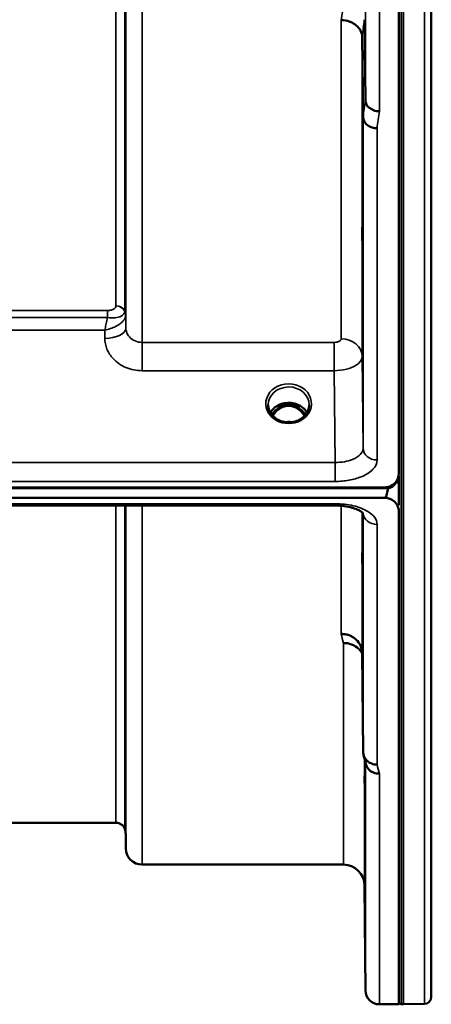
# Model space of a CAD drawing. Units: millimetres. Extents: x 0 to 14850, y 0 to 10500.
# Drawn here: x 3633 to 3721, y 3224 to 3435 of the extents above; entities that cross this region are included whole.
import ezdxf

# ---------------------------------------------------------------- set-up
doc = ezdxf.new("R2010")
doc.units = ezdxf.units.MM
doc.header["$LTSCALE"] = 50
doc.layers.add('Visible (ISO)', color=7, linetype='Continuous', lineweight=50)
doc.layers.add('Visible Narrow (ISO)', color=7, linetype='Continuous', lineweight=35)

msp = doc.modelspace()

# ---------------------------------------------------------------- linework, layer by layer
at = {"layer": 'Visible (ISO)'}
for p, q in [((3721.34, 3225.4), (3721.34, 4862.24)), ((3714.38, 4749.84), (3714.38, 3337.81)), ((3707, 3435.23), (3707.2, 3417.94)), ((3706.7, 3414.29), (3706.5, 3431.57)), ((3655.1, 3371.8), (3655.11, 3371.8)), ((3655.75, 3371.8), (3655.75, 3371.8)), ((3655.75, 3371.8), (3655.75, 3371.8)), ((3703.67, 3366.44), (3703.67, 3366.44)), ((3705.65, 3365.12), (3705.65, 3365.12)), ((3689.45, 3352.32), (3688.38, 3352.32)), ((3688.79, 3352.57), (3689.45, 3352.57)), ((3689.45, 3352.32), (3689.45, 3352.57)), ((3692, 3352.57), (3692.66, 3352.57)), ((3692, 3352.32), (3692, 3352.57)), ((3693.08, 3352.32), (3692, 3352.32)), ((3688.45, 3349.32), (3688.45, 3349.32)), ((3693, 3349.32), (3693, 3349.32)), ((3714.17, 3336.7), (3714.17, 3336.71)), ((3714.17, 3336.45), (3714.17, 3336.7)), ((3714.34, 3330.98), (3714.34, 3337.3)), ((2716.37, 3334.64), (3712.08, 3334.64)), ((2717.07, 3334.81), (3711.38, 3334.81)), ((3712.07, 3334.89), (3712.08, 3334.89)), ((3712.08, 3334.64), (3712.08, 3334.89)), ((3711.38, 3332.56), (2717.07, 3332.56)), ((3545.21, 3330.9), (3700.7, 3330.9)), ((3714.38, 3329.63), (3714.38, 3223.82)), ((3706.5, 3299.25), (3706.7, 3278.04)), ((3653.67, 3262.82), (3630.8, 3262.82)), ((3655.76, 3260.35), (3655.78, 3257.29)), ((3702.5, 3253.82), (3659.28, 3253.82)), ((3707, 3249.36), (3707.2, 3226.8)), ((3714.38, 3223.82), (3710.2, 3223.82)), ((3715.33, 3223.82), (3714.84, 3223.82)), ((3719.86, 3223.9), (3715.34, 3223.82))]:
    msp.add_line(p, q, dxfattribs=at)
for centre, radius, start, end in [((3711.38, 3337.81), 3, 283.4544, 338.348), ((3711.38, 3337.56), 3, 283.4544, 338.348), ((3653.67, 3260.82), 2, 19.4712, 90), ((3652.26, 3260.32), 3.5, 0.5, 19.4712), ((3659.28, 3257.32), 3.5, 180.5, 270), ((3702.5, 3249.32), 4.5, 0.5, 90), ((3710.2, 3226.82), 3, 180.5, 270), ((3714.84, 3224.32), 0.5, 204.2415, 270), ((3719.84, 3225.4), 1.5, 271, 0), ((3715.33, 3224.32), 0.5, 270, 271)]:
    msp.add_arc(centre, radius, start, end, dxfattribs=at)
for centre, major_axis, ratio, start_param, end_param in [((3690.73, 3346.99), (0, -5.58), 0.770035, 3.785078, 4.08895), ((3690.73, 3346.99), (0, -5.58), 0.770035, 3.443653, 3.785078), ((3690.73, 3349.02), (4.3, 0), 0.866025, 1.268736, 1.872856), ((3690.73, 3346.99), (0, -5.58), 0.770035, 2.498107, 2.839533), ((3690.73, 3346.99), (0, -5.58), 0.770035, 2.194276, 2.498107), ((3711.38, 3408.46), (0, 75.9), 0.039526, 3.141593, 3.376416)]:
    msp.add_ellipse(centre, major_axis=major_axis, ratio=ratio, start_param=start_param, end_param=end_param, dxfattribs=at)
for points, knots in [([(3702.01, 3435.14), (3702.03, 3435.14), (3702.05, 3435.14), (3702.66, 3435.15), (3703.22, 3435.03), (3704, 3434.74), (3704.26, 3434.64), (3704.74, 3434.37), (3704.97, 3434.22), (3705.63, 3433.69), (3705.94, 3433.32), (3706.4, 3432.46), (3706.5, 3431.97), (3706.5, 3431.57)], [-0.4922051, -0.4922051, -0.4922051, -0.4922051, -0.4882152, -0.4882152, -0.3860132, -0.3860132, -0.3317093, -0.3317093, -0.2768833, -0.2768833, -0.1549128, -0.1549128, -0.0001437, -0.0001437, -0.0001437, -0.0001437]), ([(3707.2, 3417.94), (3707.2, 3417.79), (3707.22, 3417.63), (3707.31, 3417.3), (3707.37, 3417.14), (3707.65, 3416.63), (3707.9, 3416.42), (3708.4, 3416.07), (3708.71, 3415.91), (3709.15, 3415.72), (3709.35, 3415.66), (3709.76, 3415.57), (3709.97, 3415.56), (3710.19, 3415.58), (3710.19, 3415.58), (3710.2, 3415.58)], [-0.2979836, -0.2979836, -0.2979836, -0.2979836, -0.2780329, -0.2780329, -0.2582311, -0.2582311, -0.2100241, -0.2100241, -0.1268947, -0.1268947, -0.0638684, -0.0638684, 0, 0, 0.0021992, 0.0021992, 0.0021992, 0.0021992]), ([(3709.7, 3411.91), (3709.7, 3411.91), (3709.69, 3411.91), (3709.33, 3411.92), (3708.97, 3411.99), (3708.34, 3412.19), (3708.08, 3412.31), (3707.8, 3412.49), (3707.76, 3412.52), (3707.67, 3412.58), (3707.63, 3412.61), (3707.31, 3412.87), (3707.09, 3413.13), (3706.94, 3413.41), (3706.79, 3413.69), (3706.7, 3413.99), (3706.7, 3414.29)], [-0.4703495, -0.4703495, -0.4703495, -0.4703495, -0.4692719, -0.4692719, -0.3606985, -0.3606985, -0.2687105, -0.2687105, -0.2530485, -0.2530485, -0.234239, -0.234239, -0.1170891, -0.1170891, -0.1170891, -0.000197, -0.000197, -0.000197, -0.000197]), ([(3706.6, 3386.3), (3706.6, 3386.11), (3706.6, 3385.91), (3706.6, 3385.2), (3706.61, 3384.65), (3706.61, 3383.7), (3706.61, 3383.28), (3706.61, 3382.67), (3706.61, 3382.43), (3706.61, 3382.18), (3706.6, 3382.18), (3706.6, 3382.36), (3706.59, 3382.57), (3706.58, 3383.19), (3706.58, 3383.59), (3706.57, 3384.03), (3706.57, 3384.47), (3706.56, 3385), (3706.55, 3386.1), (3706.55, 3386.68), (3706.54, 3387.73), (3706.54, 3388.27), (3706.54, 3389.22), (3706.54, 3389.63), (3706.54, 3390.24), (3706.54, 3390.48), (3706.54, 3390.72), (3706.54, 3390.73), (3706.55, 3390.55), (3706.55, 3390.35), (3706.56, 3389.75), (3706.57, 3389.34), (3706.58, 3388.47), (3706.58, 3387.94), (3706.59, 3387.03), (3706.59, 3386.66), (3706.6, 3386.3)], [-1.020666, -1.020666, -1.020666, -1.020666, -0.963956, -0.963956, -0.803298, -0.803298, -0.64264, -0.64264, -0.481982, -0.481982, -0.321324, -0.321324, -0.160662, -0.160662, 0, 0, 0, 0.159533, 0.159533, 0.319067, 0.319067, 0.478594, 0.478594, 0.63812, 0.63812, 0.797647, 0.797647, 0.957174, 0.957174, 1.116707, 1.116707, 1.276241, 1.276241, 1.436902, 1.436902, 1.540855, 1.540855, 1.540855, 1.540855]), ([(3686.78, 3350.87), (3686.91, 3351.09), (3687.06, 3351.29), (3687.52, 3351.8), (3687.86, 3352.08), (3688.64, 3352.53), (3689.07, 3352.7), (3689.96, 3352.92), (3690.43, 3352.97), (3691.36, 3352.94), (3691.82, 3352.86), (3692.69, 3352.58), (3693.1, 3352.39), (3693.83, 3351.89), (3694.15, 3351.6), (3694.5, 3351.14), (3694.59, 3351.01), (3694.67, 3350.87)], [0.46707, 0.46707, 0.46707, 0.46707, 0.661745, 0.661745, 0.981886, 0.981886, 1.296757, 1.296757, 1.609411, 1.609411, 1.921587, 1.921587, 2.234582, 2.234582, 2.550368, 2.550368, 2.674563, 2.674563, 2.674563, 2.674563]), ([(3686.33, 3352.56), (3686.33, 3352.14), (3686.41, 3351.71), (3686.73, 3350.92), (3686.96, 3350.55), (3687.54, 3349.91), (3687.9, 3349.63), (3688.34, 3349.38), (3688.4, 3349.35), (3688.45, 3349.32)], [0, 0, 0, 0, 0.152327, 0.152327, 0.2970429, 0.2970429, 0.4392353, 0.4392353, 0.4586164, 0.4586164, 0.4586164, 0.4586164]), ([(3694.14, 3350.17), (3693.97, 3350.45), (3693.77, 3350.72), (3693.21, 3351.35), (3692.84, 3351.65), (3692.19, 3352.01), (3691.93, 3352.12), (3691.36, 3352.28), (3691.06, 3352.32), (3690.6, 3352.32), (3690.45, 3352.32), (3689.93, 3352.25), (3689.56, 3352.14), (3689, 3351.87), (3688.8, 3351.75), (3688.28, 3351.37), (3687.99, 3351.09), (3687.59, 3350.59), (3687.44, 3350.39), (3687.31, 3350.17)], [-1.3655882, -1.3655882, -1.3655882, -1.3655882, -1.2570611, -1.2570611, -1.09157, -1.09157, -0.9921556, -0.9921556, -0.8843281, -0.8843281, -0.8313139, -0.8313139, -0.6966964, -0.6966964, -0.6121765, -0.6121765, -0.4699427, -0.4699427, -0.3837763, -0.3837763, -0.3837763, -0.3837763]), ([(3693, 3349.32), (3693.39, 3349.52), (3693.75, 3349.78), (3694.35, 3350.37), (3694.6, 3350.72), (3694.97, 3351.45), (3695.08, 3351.86), (3695.12, 3352.36), (3695.12, 3352.46), (3695.12, 3352.57)], [0, 0, 0, 0, 0.137623, 0.137623, 0.2785149, 0.2785149, 0.4222491, 0.4222491, 0.4592709, 0.4592709, 0.4592709, 0.4592709]), ([(3688.45, 3349.32), (3688.85, 3349.11), (3689.29, 3348.96), (3690.2, 3348.78), (3690.68, 3348.75), (3691.6, 3348.83), (3692.06, 3348.93), (3692.66, 3349.16), (3692.84, 3349.23), (3693, 3349.32)], [0, 0, 0, 0, 0.1391112, 0.1391112, 0.2797606, 0.2797606, 0.4187961, 0.4187961, 0.4765047, 0.4765047, 0.4765047, 0.4765047]), ([(3691.39, 3348.82), (3691.1, 3348.85), (3690.82, 3348.87), (3690.38, 3348.85), (3690.23, 3348.84), (3690.08, 3348.82)], [0.6315097, 0.6315097, 0.6315097, 0.6315097, 0.7168172, 0.7168172, 0.7622492, 0.7622492, 0.7622492, 0.7622492]), ([(3711.38, 3334.81), (3711.56, 3334.81), (3711.75, 3334.83), (3712.1, 3334.89), (3712.27, 3334.94), (3712.86, 3335.16), (3713.25, 3335.44), (3714.12, 3336.3), (3714.38, 3337.12), (3714.38, 3337.81)], [1.3788089, 1.3788089, 1.3788089, 1.3788089, 1.4313631, 1.4313631, 1.4839173, 1.4839173, 1.6527677, 1.6527677, 2.0611772, 2.0611772, 2.0611772, 2.0611772]), ([(3714.17, 3336.45), (3714.23, 3336.6), (3714.29, 3336.76), (3714.33, 3336.91), (3714.33, 3336.93), (3714.34, 3336.95)], [-0.02460971, -0.02460971, -0.02460971, -0.02460971, -0.01276874, -0.01276874, -0.01057636, -0.01057636, -0.01057636, -0.01057636]), ([(3714.38, 3329.63), (3714.38, 3330.01), (3714.3, 3330.43), (3713.93, 3331.23), (3713.64, 3331.62), (3713.01, 3332.1), (3712.74, 3332.26), (3712.28, 3332.43), (3712.11, 3332.48), (3711.76, 3332.54), (3711.57, 3332.56), (3711.38, 3332.56)], [2.0653498, 2.0653498, 2.0653498, 2.0653498, 2.2986083, 2.2986083, 2.5318667, 2.5318667, 2.6447539, 2.6447539, 2.7011975, 2.7011975, 2.7576411, 2.7576411, 2.7576411, 2.7576411]), ([(3706.77, 3329.18), (3706.77, 3329.18), (3706.76, 3329.19), (3706.69, 3329.28), (3706.55, 3329.42), (3706.14, 3329.71), (3705.88, 3329.86), (3705.21, 3330.16), (3704.8, 3330.31), (3703.83, 3330.58), (3703.26, 3330.7), (3702.03, 3330.87), (3701.36, 3330.91), (3700.7, 3330.91)], [0.2177298, 0.2177298, 0.2177298, 0.2177298, 0.2883572, 0.2883572, 0.4589706, 0.4589706, 0.6101874, 0.6101874, 0.7772011, 0.7772011, 0.9646015, 0.9646015, 1.1634779, 1.1634779, 1.1634779, 1.1634779]), ([(3714.38, 3330.21), (3714.38, 3330.15), (3714.38, 3330.09), (3714.38, 3329.94), (3714.38, 3329.85), (3714.38, 3329.75), (3714.38, 3329.73), (3714.38, 3329.69), (3714.38, 3329.67), (3714.38, 3329.65), (3714.38, 3329.64), (3714.38, 3329.63), (3714.38, 3329.63), (3714.38, 3329.63), (3714.38, 3329.63), (3714.38, 3329.63)], [59.24229377, 59.24229377, 59.24229377, 59.24229377, 59.26139837, 59.26139837, 59.29172211, 59.29172211, 59.29903798, 59.29903798, 59.30635385, 59.30635385, 59.30809979, 59.30809979, 59.30984573, 59.30984573, 59.30985741, 59.30985741, 59.30985741, 59.30985741]), ([(3706.6, 3312.76), (3706.59, 3312.92), (3706.59, 3313.14), (3706.58, 3313.78), (3706.58, 3314.25), (3706.57, 3314.74), (3706.57, 3315.22), (3706.56, 3315.78), (3706.55, 3316.91), (3706.55, 3317.48), (3706.54, 3318.47), (3706.54, 3318.97), (3706.54, 3319.8), (3706.54, 3320.14), (3706.54, 3320.59), (3706.54, 3320.73), (3706.54, 3320.78), (3706.54, 3320.69), (3706.55, 3320.33), (3706.55, 3320.04), (3706.56, 3319.28), (3706.57, 3318.81), (3706.58, 3317.84), (3706.58, 3317.28), (3706.59, 3316.15), (3706.6, 3315.57), (3706.6, 3314.56), (3706.61, 3314.06), (3706.61, 3313.22), (3706.61, 3312.89), (3706.61, 3312.43), (3706.61, 3312.29), (3706.61, 3312.24), (3706.6, 3312.34), (3706.6, 3312.59), (3706.6, 3312.66), (3706.6, 3312.76)], [-0.26495, -0.26495, -0.26495, -0.26495, -0.160662, -0.160662, 0, 0, 0, 0.159533, 0.159533, 0.319067, 0.319067, 0.478594, 0.478594, 0.63812, 0.63812, 0.797647, 0.797647, 0.957174, 0.957174, 1.116707, 1.116707, 1.276241, 1.276241, 1.436902, 1.436902, 1.597564, 1.597564, 1.758222, 1.758222, 1.918881, 1.918881, 2.079539, 2.079539, 2.240197, 2.240197, 2.296571, 2.296571, 2.296571, 2.296571]), ([(3702, 3303.36), (3702.01, 3303.36), (3702.02, 3303.36), (3702.36, 3303.35), (3702.69, 3303.32), (3703.32, 3303.19), (3703.63, 3303.1), (3704.12, 3302.89), (3704.31, 3302.79), (3704.74, 3302.53), (3704.96, 3302.37), (3705.63, 3301.76), (3705.94, 3301.29), (3706.4, 3300.27), (3706.5, 3299.73), (3706.5, 3299.25)], [-0.0032483, -0.0032483, -0.0032483, -0.0032483, 0, 0, 0.0984278, 0.0984278, 0.1967689, 0.1967689, 0.2618982, 0.2618982, 0.3483698, 0.3483698, 0.5407666, 0.5407666, 0.7851475, 0.7851475, 0.7851475, 0.7851475]), ([(3702.5, 3301.4), (3703.1, 3301.41), (3703.68, 3301.31), (3704.23, 3301.1), (3704.3, 3301.07), (3704.37, 3301.04), (3704.44, 3301.01), (3704.9, 3300.82), (3705.32, 3300.54), (3705.68, 3300.21), (3705.8, 3300.11), (3705.9, 3299.99), (3706.01, 3299.88), (3706.2, 3299.66), (3706.36, 3299.42), (3706.5, 3299.17)], [-0.7054711, -0.7054711, -0.7054711, -0.7054711, -0.527257, -0.527257, -0.527257, -0.5038701, -0.5038701, -0.5038701, -0.3513575, -0.3513575, -0.3513575, -0.3022898, -0.3022898, -0.3022898, -0.2106695, -0.2106695, -0.2106695, -0.2106695]), ([(3709.7, 3275.3), (3709.3, 3275.3), (3708.91, 3275.36), (3708.29, 3275.6), (3708.05, 3275.72), (3707.75, 3275.95), (3707.66, 3276.02), (3707.31, 3276.35), (3707.09, 3276.65), (3706.79, 3277.32), (3706.7, 3277.68), (3706.7, 3278.04)], [-0.0007866, -0.0007866, -0.0007866, -0.0007866, 0.1180269, 0.1180269, 0.2009646, 0.2009646, 0.2352981, 0.2352981, 0.3524531, 0.3524531, 0.469547, 0.469547, 0.469547, 0.469547]), ([(3710.2, 3273.32), (3710.19, 3273.32), (3710.19, 3273.32), (3709.97, 3273.33), (3709.76, 3273.36), (3709.35, 3273.44), (3709.15, 3273.49), (3708.71, 3273.66), (3708.4, 3273.81), (3707.9, 3274.29), (3707.65, 3274.58), (3707.38, 3275.15), (3707.32, 3275.31), (3707.28, 3275.47)], [-0.908239, -0.908239, -0.908239, -0.908239, -0.901585, -0.901585, -0.7083508, -0.7083508, -0.5176653, -0.5176653, -0.2661529, -0.2661529, -0.120297, -0.120297, -0.0657177, -0.0657177, -0.0657177, -0.0657177]), ([(3707.07, 3267.59), (3707.07, 3268.1), (3707.06, 3268.68), (3707.05, 3269.8), (3707.05, 3270.34), (3707.04, 3271.26), (3707.04, 3271.7), (3707.04, 3272.39), (3707.04, 3272.64), (3707.04, 3272.91), (3707.04, 3272.96), (3707.04, 3272.81), (3707.04, 3272.62), (3707.05, 3272.09), (3707.05, 3271.72), (3707.06, 3270.82), (3707.07, 3270.3), (3707.08, 3269.27), (3707.08, 3268.69), (3707.09, 3267.57), (3707.1, 3267.02), (3707.1, 3266.09), (3707.11, 3265.65), (3707.11, 3264.95), (3707.11, 3264.7), (3707.11, 3264.42), (3707.11, 3264.38), (3707.11, 3264.53), (3707.1, 3264.72), (3707.1, 3265.26), (3707.09, 3265.64), (3707.08, 3266.55), (3707.08, 3267.07), (3707.07, 3267.59)], [0, 0, 0, 0, 0.159533, 0.159533, 0.319067, 0.319067, 0.478594, 0.478594, 0.63812, 0.63812, 0.797647, 0.797647, 0.957174, 0.957174, 1.116707, 1.116707, 1.276241, 1.276241, 1.436902, 1.436902, 1.597564, 1.597564, 1.758222, 1.758222, 1.918881, 1.918881, 2.079539, 2.079539, 2.240197, 2.240197, 2.400859, 2.400859, 2.56152, 2.56152, 2.56152, 2.56152]), ([(3707.07, 3244.03), (3707.07, 3244.56), (3707.06, 3245.13), (3707.05, 3246.21), (3707.05, 3246.71), (3707.04, 3247.52), (3707.04, 3247.89), (3707.04, 3248.41), (3707.04, 3248.56), (3707.04, 3248.66), (3707.04, 3248.6), (3707.04, 3248.26), (3707.04, 3247.98), (3707.05, 3247.3), (3707.05, 3246.85), (3707.06, 3245.85), (3707.07, 3245.3), (3707.08, 3244.24), (3707.08, 3243.66), (3707.09, 3242.57), (3707.1, 3242.07), (3707.1, 3241.24), (3707.11, 3240.87), (3707.11, 3240.35), (3707.11, 3240.19), (3707.11, 3240.1), (3707.11, 3240.15), (3707.11, 3240.5), (3707.1, 3240.78), (3707.1, 3241.47), (3707.09, 3241.92), (3707.08, 3242.94), (3707.08, 3243.5), (3707.07, 3244.03)], [0, 0, 0, 0, 0.159533, 0.159533, 0.319067, 0.319067, 0.478594, 0.478594, 0.63812, 0.63812, 0.797647, 0.797647, 0.957174, 0.957174, 1.116707, 1.116707, 1.276241, 1.276241, 1.436902, 1.436902, 1.597564, 1.597564, 1.758222, 1.758222, 1.918881, 1.918881, 2.079539, 2.079539, 2.240197, 2.240197, 2.400859, 2.400859, 2.56152, 2.56152, 2.56152, 2.56152])]:
    msp.add_open_spline(points, degree=3, knots=knots, dxfattribs=at)
for points in [[(3688.38, 3352.32), (3688.34, 3352.32), (3688.3, 3352.32), (3688.27, 3352.32)], [(3693.18, 3352.32), (3693.14, 3352.32), (3693.1, 3352.32), (3693.08, 3352.32)], [(3707.28, 3275.47), (3707.12, 3276.08), (3706.97, 3276.69), (3706.81, 3277.31)]]:
    msp.add_open_spline(points, degree=3, dxfattribs=at)
at = {"layer": 'Visible Narrow (ISO)'}
for p, q in [((3714.84, 4863.82), (3714.84, 3223.82)), ((3715.33, 3223.82), (3715.33, 4863.82)), ((3715.34, 4863.82), (3715.34, 3223.82)), ((3719.86, 4863.74), (3719.86, 3223.9)), ((3659.28, 4721.7), (3659.28, 3365.95)), ((3655.78, 3369.03), (3655.78, 4718.62)), ((3655.56, 4714.98), (3655.56, 3372.67)), ((3655.76, 4715.96), (3655.76, 3371.69)), ((3653.67, 3373.81), (3653.67, 4713.84)), ((3710.2, 4672.06), (3710.2, 3415.58)), ((3707.2, 3417.94), (3707.2, 4669.7)), ((3702, 3366.72), (3702, 3435.14)), ((3706.5, 3431.57), (3706.5, 3362.89)), ((3706.7, 3343.25), (3706.7, 3414.29)), ((3707.28, 3412.93), (3707.28, 3412.93)), ((3707.29, 3412.92), (3707.29, 3412.91)), ((3708.79, 3412.05), (3708.79, 3412.05)), ((3709.7, 3411.91), (3709.7, 3340.7)), ((3651.84, 3372.77), (3555.94, 3372.77)), ((3651.84, 3372.77), (3651.84, 3371.27)), ((3655.66, 3372.36), (3655.66, 3372.36)), ((3655.66, 3372.36), (3655.66, 3372.36)), ((3655.66, 3372.3), (3655.66, 3372.3)), ((3655.66, 3372.3), (3655.66, 3372.3)), ((3555.94, 3371.27), (3651.84, 3371.27)), ((3655.78, 3369.03), (3655.76, 3371.69)), ((3556.14, 3368.58), (3651.26, 3368.58)), ((3651.26, 3368.58), (3651.28, 3366.78)), ((3659.28, 3359.87), (3659.28, 3365.95)), ((3700.5, 3365.95), (3659.28, 3365.95)), ((3700.5, 3359.87), (3700.5, 3365.95)), ((3703.14, 3366.59), (3703.14, 3366.59)), ((3703.64, 3366.45), (3703.64, 3366.45)), ((3703.75, 3366.41), (3703.75, 3366.41)), ((3706.7, 3343.25), (3706.5, 3362.89)), ((3659.28, 3359.87), (3700.5, 3359.87)), ((3700.5, 3359.87), (3700.7, 3340.16)), ((3688.38, 3352.32), (3688.38, 3352.38)), ((3693.08, 3352.32), (3693.08, 3352.38)), ((3700.7, 3340.16), (3545.18, 3340.16)), ((3700.7, 3340.16), (3700.7, 3336.09)), ((3545.24, 3336.09), (3700.7, 3336.09)), ((3700.7, 3331.3), (3545.24, 3331.3)), ((3653.67, 3262.82), (3653.67, 3330.9)), ((3655.56, 3330.9), (3655.56, 3261.49)), ((3655.76, 3330.9), (3655.76, 3260.35)), ((3655.78, 3257.29), (3655.78, 3330.9)), ((3659.28, 3330.9), (3659.28, 3253.82)), ((3700.7, 3330.9), (3700.7, 3331.3)), ((3702, 3331.25), (3702, 3331.25)), ((3702, 3303.36), (3702, 3330.85)), ((3706.5, 3329.44), (3706.5, 3299.25)), ((3706.7, 3278.04), (3706.7, 3329.26)), ((3709.7, 3326.87), (3709.7, 3275.3)), ((3702.5, 3253.82), (3702.5, 3301.4)), ((3707, 3276.55), (3707, 3249.36)), ((3707.2, 3226.8), (3707.2, 3275.77)), ((3710.2, 3273.32), (3710.2, 3223.82))]:
    msp.add_line(p, q, dxfattribs=at)
for centre, major_axis, ratio, start_param, end_param in [((3695.55, 4043.82), (-39.58, -789.99), 0.072862, 0.694839, 0.702029), ((3700.04, 4043.6), (39.58, 794.49), 0.072451, 3.836636, 3.843827), ((3700.09, 4043.97), (-40.7, -816.99), 0.072451, 0.694428, 0.701421), ((3703.08, 4043.82), (40.7, 819.99), 0.072187, 3.836154, 3.843146), ((3653.67, 3372.09), (2, 0), 0.857893, 0.339837, 1.570796), ((3652.06, 3373.81), (1.61, 0), 0.627665, 6.252665, 6.28271), ((3653.67, 3372.06), (2, -0.1), 0.857674, 0.380775, 1.611735), ((3652.69, 3372.67), (-2.86, 0), 0.629172, 3.111543, 3.141589), ((3652.26, 3371.65), (3.5, -0.17), 0.857651, 0.050374, 0.380746), ((3652.26, 3371.66), (3.5, 0), 0.857893, 0.008727, 0.339837), ((3653.5, 3371.66), (-2.25, -0.05), 0.702723, 3.090289, 3.12496), ((3651.28, 3368.99), (4.5, 0.05), 0.492405, 4.707453, 6.278034), ((3702, 3362.86), (4.5, 0), 0.857098, 0.008727, 1.570796), ((3690.73, 3352.79), (-4.9, 0), 0.870389, 2.138671, 7.286107), ((3690.73, 3352.54), (4.4, 0), 0.870885, 0.007479, 3.135004), ((3690.73, 3349.21), (-4.4, 0), 0.866025, 3.596628, 5.828109), ((3690.73, 3348.46), (4.4, 0), 0.866025, 2.214282, 2.572513), ((3690.73, 3346.97), (0, -5.67), 0.775909, 3.785078, 4.080859), ((3688.15, 3351.44), (-0.0698, 0.0716), 0.132762, 4.847867, 5.867762), ((3690.73, 3346.64), (0, 5.67), 0.775909, 5.827831, 6.731401), ((3693.31, 3351.44), (0.0698, 0.0716), 0.132762, 0.415423, 1.435318), ((3690.73, 3346.97), (0, -5.67), 0.775909, 2.20237, 2.498107), ((3690.73, 3348.46), (4.4, 0), 0.866025, 0.569115, 0.927311), ((3690.73, 3352.79), (4.9, 0), 0.870389, 4.144515, 5.280264), ((3690.73, 3345.14), (-4.4, 0), 0.861166, 4.511707, 4.910979), ((3709.7, 3343.27), (-3, 0), 0.857472, 0.008727, 1.570796), ((3709.7, 3329.49), (-3, 0), 0.874333, 0.0951, 1.570796), ((3695.55, 4043.82), (-30.48, 790), 0.079561, 2.782513, 2.789704), ((3703.08, 4043.82), (31.34, -820), 0.078823, 5.923954, 5.930947)]:
    msp.add_ellipse(centre, major_axis=major_axis, ratio=ratio, start_param=start_param, end_param=end_param, dxfattribs=at)
for points, knots in [([(3653.67, 3373.78), (3653.66, 3373.56), (3653.43, 3373.2), (3652.68, 3372.86), (3652.12, 3372.77), (3651.84, 3372.77)], [-0.2948469, -0.2948469, -0.2948469, -0.2948469, -0.1684839, -0.084242, 0, 0, 0, 0]), ([(3651.84, 3371.27), (3652.42, 3371.17), (3653.56, 3371.15), (3655.08, 3371.6), (3655.54, 3372.21), (3655.55, 3372.61)], [0, 0, 0, 0, 0.084242, 0.1684839, 0.2948469, 0.2948469, 0.2948469, 0.2948469]), ([(3651.26, 3368.58), (3651.27, 3368.58), (3651.28, 3368.58), (3651.28, 3368.58), (3651.68, 3368.66), (3652.08, 3368.77), (3652.47, 3368.9), (3652.86, 3369.03), (3653.24, 3369.19), (3653.61, 3369.37), (3653.76, 3369.45), (3653.92, 3369.53), (3654.06, 3369.62), (3654.26, 3369.74), (3654.45, 3369.87), (3654.63, 3370), (3654.89, 3370.2), (3655.12, 3370.41), (3655.31, 3370.64), (3655.35, 3370.69), (3655.38, 3370.73), (3655.42, 3370.78), (3655.52, 3370.92), (3655.6, 3371.06), (3655.66, 3371.21), (3655.71, 3371.35), (3655.75, 3371.5), (3655.75, 3371.64)], [-0.0006297, -0.0006297, -0.0006297, -0.0006297, 0, 0, 0, 0.0373305, 0.0373305, 0.0373305, 0.0746609, 0.0746609, 0.0746609, 0.0905902, 0.0905902, 0.0905902, 0.1119914, 0.1119914, 0.1119914, 0.1431049, 0.1431049, 0.1431049, 0.1493219, 0.1493219, 0.1493219, 0.1679871, 0.1679871, 0.1679871, 0.1866523, 0.1866523, 0.1866523, 0.1866523]), ([(3651.84, 3371.27), (3651.82, 3371.16), (3651.8, 3371.05), (3651.78, 3370.95), (3651.7, 3370.52), (3651.62, 3370.1), (3651.53, 3369.71), (3651.44, 3369.32), (3651.36, 3368.94), (3651.27, 3368.6), (3651.27, 3368.59), (3651.27, 3368.58), (3651.26, 3368.58)], [-0.08382891, -0.08382891, -0.08382891, -0.08382891, -0.07466093, -0.07466093, -0.07466093, -0.03733046, -0.03733046, -0.03733046, 0, 0, 0, 0.00062971, 0.00062971, 0.00062971, 0.00062971]), ([(3659.28, 3365.95), (3658.77, 3365.95), (3657.72, 3366.16), (3656.57, 3366.97), (3655.93, 3367.99), (3655.79, 3368.68), (3655.78, 3369.03)], [0, 0, 0, 0, 0.354833, 0.709666, 0.975791, 1.241916, 1.241916, 1.241916, 1.241916]), ([(3651.28, 3366.78), (3651.29, 3366), (3651.61, 3364.45), (3653.08, 3362.16), (3655.71, 3360.34), (3658.1, 3359.87), (3659.28, 3359.87)], [-1.241916, -1.241916, -1.241916, -1.241916, -0.975791, -0.709666, -0.354833, 0, 0, 0, 0]), ([(3702, 3366.72), (3702, 3366.54), (3701.81, 3366.26), (3701.18, 3366), (3700.73, 3365.95), (3700.5, 3365.95)], [-0.2344047, -0.2344047, -0.2344047, -0.2344047, -0.1339455, -0.0669728, 0, 0, 0, 0]), ([(3700.5, 3359.87), (3701.4, 3359.88), (3702.3, 3359.98), (3703.11, 3360.18), (3703.92, 3360.38), (3704.64, 3360.67), (3705.2, 3361.02), (3706.03, 3361.55), (3706.5, 3362.23), (3706.5, 3362.89)], [0, 0, 0, 0, 0.0669728, 0.0669728, 0.0669728, 0.1339455, 0.1339455, 0.1339455, 0.2344047, 0.2344047, 0.2344047, 0.2344047]), ([(3688.23, 3352.29), (3688.23, 3352.29), (3688.24, 3352.29), (3688.24, 3352.29), (3688.25, 3352.29), (3688.27, 3352.29), (3688.29, 3352.29), (3688.33, 3352.29), (3688.37, 3352.28), (3688.41, 3352.27), (3688.43, 3352.26), (3688.45, 3352.25), (3688.46, 3352.24), (3688.47, 3352.24), (3688.48, 3352.23), (3688.49, 3352.23), (3688.51, 3352.22), (3688.52, 3352.2), (3688.53, 3352.19), (3688.53, 3352.19), (3688.53, 3352.18), (3688.53, 3352.18), (3688.54, 3352.17), (3688.54, 3352.16), (3688.55, 3352.15), (3688.55, 3352.14), (3688.55, 3352.13), (3688.55, 3352.12), (3688.55, 3352.12), (3688.55, 3352.11), (3688.55, 3352.11), (3688.55, 3352.08), (3688.54, 3352.06), (3688.53, 3352.03), (3688.52, 3352), (3688.51, 3351.97), (3688.49, 3351.94), (3688.45, 3351.89), (3688.41, 3351.84), (3688.37, 3351.79), (3688.33, 3351.75), (3688.3, 3351.72), (3688.27, 3351.68), (3688.21, 3351.62), (3688.15, 3351.57), (3688.09, 3351.51)], [-0.1271231, -0.1271231, -0.1271231, -0.1271231, -0.1263018, -0.1263018, -0.1263018, -0.1212434, -0.1212434, -0.1212434, -0.1080584, -0.1080584, -0.1080584, -0.1010524, -0.1010524, -0.1010524, -0.0972702, -0.0972702, -0.0972702, -0.0909495, -0.0909495, -0.0909495, -0.0896601, -0.0896601, -0.0896601, -0.0858794, -0.0858794, -0.0858794, -0.0820707, -0.0820707, -0.0820707, -0.0808051, -0.0808051, -0.0808051, -0.0717643, -0.0717643, -0.0717643, -0.0606697, -0.0606697, -0.0606697, -0.0404361, -0.0404361, -0.0404361, -0.0252718, -0.0252718, -0.0252718, 0, 0, 0, 0]), ([(3688.15, 3351.46), (3688.21, 3351.52), (3688.3, 3351.62), (3688.43, 3351.77), (3688.54, 3351.92), (3688.59, 3352.06), (3688.58, 3352.16), (3688.55, 3352.22), (3688.48, 3352.28), (3688.41, 3352.31), (3688.38, 3352.32)], [0, 0, 0, 0, 0.0252598, 0.0404156, 0.0606234, 0.0808312, 0.0858832, 0.0909351, 0.101039, 0.1130432, 0.1130432, 0.1130432, 0.1130432]), ([(3693.08, 3352.32), (3693.04, 3352.31), (3692.97, 3352.28), (3692.89, 3352.21), (3692.86, 3352.11), (3692.88, 3352.01), (3692.91, 3351.94), (3692.95, 3351.88), (3692.98, 3351.82), (3693.03, 3351.76), (3693.14, 3351.63), (3693.23, 3351.53), (3693.31, 3351.46)], [-0.1130781, -0.1130781, -0.1130781, -0.1130781, -0.101039, -0.0909351, -0.0808312, -0.0707273, -0.0606234, -0.0555715, -0.0505195, -0.0404156, -0.0303117, 0, 0, 0, 0]), ([(3693.37, 3351.51), (3693.29, 3351.58), (3693.2, 3351.67), (3693.08, 3351.79), (3693.03, 3351.85), (3692.99, 3351.9), (3692.96, 3351.95), (3692.92, 3352.02), (3692.89, 3352.11), (3692.91, 3352.19), (3693.01, 3352.27), (3693.12, 3352.29), (3693.2, 3352.29), (3693.22, 3352.29)], [0, 0, 0, 0, 0.0303117, 0.0404156, 0.0505195, 0.0555715, 0.0606234, 0.0707273, 0.0808312, 0.0909351, 0.101039, 0.1212468, 0.1271563, 0.1271563, 0.1271563, 0.1271563]), ([(3688.45, 3349.32), (3688.46, 3349.31), (3688.47, 3349.31), (3688.48, 3349.3), (3688.5, 3349.29), (3688.52, 3349.28), (3688.53, 3349.26), (3688.54, 3349.26), (3688.54, 3349.25), (3688.55, 3349.25), (3688.55, 3349.24), (3688.55, 3349.24), (3688.55, 3349.24), (3688.55, 3349.23), (3688.55, 3349.23), (3688.55, 3349.22), (3688.54, 3349.21), (3688.53, 3349.21), (3688.51, 3349.2), (3688.48, 3349.19), (3688.44, 3349.19), (3688.4, 3349.18), (3688.35, 3349.18), (3688.29, 3349.18), (3688.23, 3349.18), (3688.18, 3349.18), (3688.14, 3349.19), (3688.09, 3349.19)], [0.05318894, 0.05318894, 0.05318894, 0.05318894, 0.05911631, 0.05911631, 0.05911631, 0.07072169, 0.07072169, 0.07072169, 0.07580894, 0.07580894, 0.07580894, 0.07911566, 0.07911566, 0.07911566, 0.08394854, 0.08394854, 0.08394854, 0.09453001, 0.09453001, 0.09453001, 0.10828593, 0.10828593, 0.10828593, 0.12679635, 0.12679635, 0.12679635, 0.14144338, 0.14144338, 0.14144338, 0.14144338]), ([(3693.36, 3349.19), (3693.3, 3349.19), (3693.25, 3349.18), (3693.19, 3349.18), (3693.11, 3349.18), (3693.02, 3349.18), (3692.96, 3349.19), (3692.92, 3349.2), (3692.9, 3349.22), (3692.9, 3349.23), (3692.9, 3349.24), (3692.9, 3349.24), (3692.9, 3349.24), (3692.9, 3349.26), (3692.93, 3349.27), (3692.96, 3349.29), (3692.97, 3349.3), (3692.98, 3349.31), (3693, 3349.32)], [0, 0, 0, 0, 0.01825205, 0.01825205, 0.01825205, 0.04402997, 0.04402997, 0.04402997, 0.06055272, 0.06055272, 0.06055272, 0.0623333, 0.0623333, 0.0623333, 0.08000197, 0.08000197, 0.08000197, 0.08823827, 0.08823827, 0.08823827, 0.08823827]), ([(3706.7, 3343.25), (3706.7, 3342.78), (3706.3, 3341.84), (3704.71, 3340.82), (3702.72, 3340.27), (3701.37, 3340.16), (3700.7, 3340.16)], [-1.406387, -1.406387, -1.406387, -1.406387, -1.004562, -0.602737, -0.301369, 0, 0, 0, 0]), ([(3700.7, 3336.09), (3701.71, 3336.09), (3703.73, 3336.27), (3706.72, 3337.1), (3709.09, 3338.63), (3709.7, 3340), (3709.7, 3340.7)], [0, 0, 0, 0, 0.301369, 0.602737, 1.004562, 1.406387, 1.406387, 1.406387, 1.406387]), ([(3709.7, 3326.87), (3709.7, 3327.36), (3709.35, 3328.35), (3707.7, 3329.82), (3704.72, 3331), (3702.04, 3331.3), (3700.7, 3331.3)], [0, 0, 0, 0, 0.301368, 0.602737, 1.004561, 1.406386, 1.406386, 1.406386, 1.406386])]:
    msp.add_open_spline(points, degree=3, knots=knots, dxfattribs=at)

doc.saveas('drawing.dxf')
